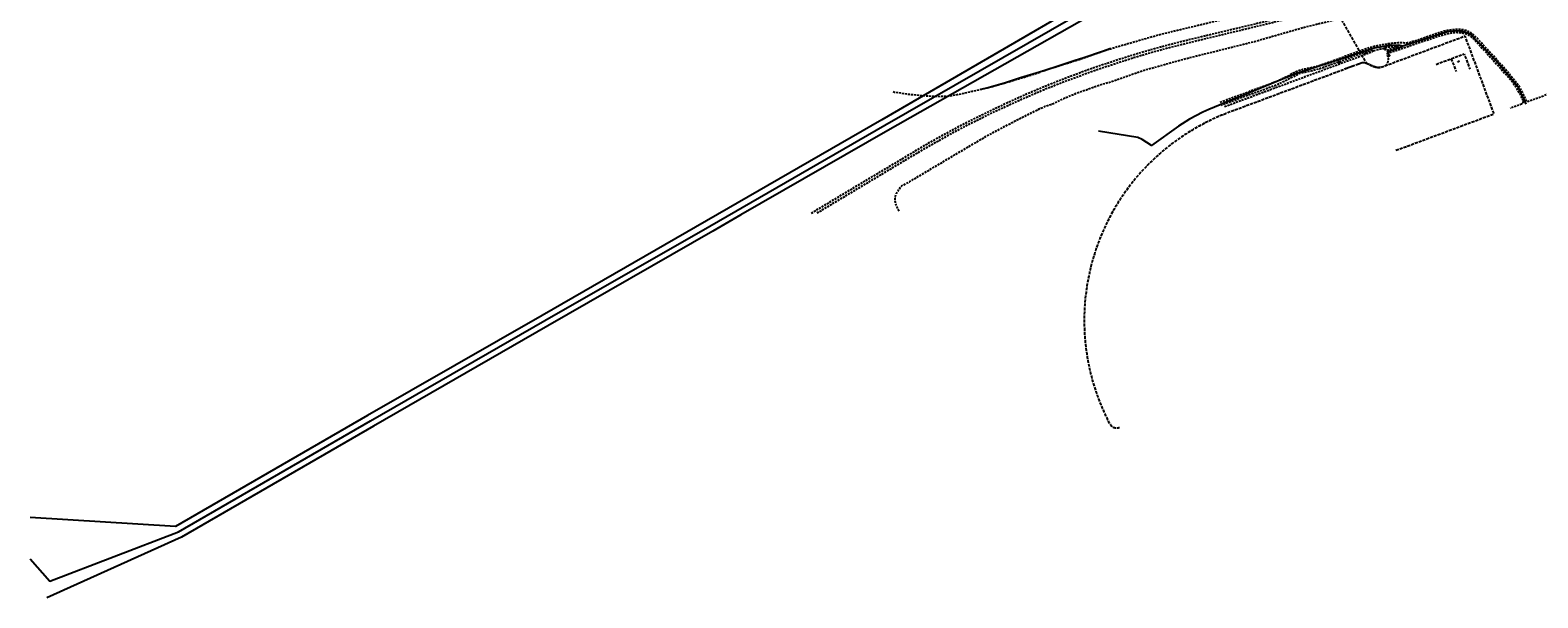
# Model space of a CAD drawing. Units: metres. Extents: x 147809 to 154280, y 6610382 to 6614811.
# Drawn here: x 147809 to 149305, y 6610382 to 6610945 of the extents above; entities that cross this region are included whole.
import ezdxf
from ezdxf.enums import TextEntityAlignment as Align

# ---------------------------------------------------------------- set-up
doc = ezdxf.new("R2010")
doc.units = ezdxf.units.M
doc.linetypes.add('L2-1', pattern=[3, 2, -1])
doc.linetypes.add('L3-1', pattern=[4, 3, -1])
for name, color, linetype in [('_Grundkarta', 7, 'Continuous'), ('ADRESS', 8, 'Continuous'), ('ADRESS_TEXT', 8, 'Continuous'), ('BELYSNING', 8, 'Continuous'), ('ELLEDNING', 8, 'Continuous'), ('FASTIGHETSGRANS', 8, 'L3-1'), ('GANGCYKELVAG', 8, 'Continuous'), ('KANTLINJE', 8, 'L2-1'), ('MARKDETALJ LINJE', 8, 'Continuous')]:
    doc.layers.add(name, color=color, linetype=linetype)
doc.styles.add('ARIAL', font='arial.ttf')
doc.linetypes.add('STAKET', pattern='A,10,[200,lmf.shx,S=1,R=0,X=0,Y=0],5', length=15)

# ---------------------------------------------------------------- blocks, each defined once
blk = doc.blocks.new('PS928')
for p, q in [((0.35, -0.35), (-0.35, 0.35)), ((-0.35, -0.35), (0.35, 0.35))]:
    blk.add_line(p, q)
for radius in [0.177, 0.134, 0.0919, 0.0495]:
    blk.add_circle((0, 0), radius)
blk = doc.blocks.new('GK')
at = {"layer": 'ADRESS'}
blk.add_point((149226.4, 6610913.5), dxfattribs=at)
at = {"layer": 'ELLEDNING', "flags": 128}
for points in [[(148950.7, 6611005.1), (148872.7, 6610965.5), (148660.3, 6610845.3), (148514.4, 6610761.7), (148486.7, 6610745.3), (148323, 6610651.7), (148150.1, 6610552.1), (147959.4, 6610442.2), (147826, 6610381.9)], [(148863.8, 6610977.9), (148654.3, 6610855.7), (148317.2, 6610661.7), (148144.1, 6610562.5), (147953.4, 6610452.6), (147809.4, 6610461.6)], [(147809.3, 6610420.5), (147828.9, 6610398.4), (147956.4, 6610447.4), (148147.1, 6610557.3), (148320, 6610656.9), (148483.7, 6610750.5), (148657.3, 6610850.5), (148868.8, 6610971.7)]]:
    blk.add_lwpolyline(points, dxfattribs=at)
at = {"layer": 'FASTIGHETSGRANS', "flags": 128}
for points in [[(149123, 6611476.5), (149029.3, 6611340.1), (149144.9, 6611167.9), (149078.1, 6611011.3), (149135.1, 6610911.6)], [(149204.1, 6610910.8), (149219.2, 6610916.4)], [(149219.2, 6610916.4), (149232, 6610921.2), (149237.6, 6610906.1)], [(149219.2, 6610916.4), (149224, 6610903.7)]]:
    blk.add_lwpolyline(points, dxfattribs=at)
for points in [[(149164.4, 6610825.6), (149261.7, 6610861.8), (149233.1, 6610938.7), (149150.6, 6610908, -0.184958), (149144.2, 6610908), (149135.1, 6610911.6)], [(149135.1, 6610911.6), (149134.2, 6610911.9, 0.184923), (149129.9, 6610912), (148998.3, 6610863, 0.01501), (148986.1, 6610858, 0.154103), (148886.7, 6610770.5, 0.241558), (148872.9, 6610570.1, 0.019242), (148880.3, 6610554.6, 0.377601), (148890.1, 6610550.9)]]:
    blk.add_lwpolyline(points, format="xyb", dxfattribs=at)
at = {"layer": 'GANGCYKELVAG', "flags": 128}
for points in [[(149293.5, 6610871.5), (149286.2, 6610887.1), (149264.1, 6610914), (149238.2, 6610940.7), (149228.2, 6610944.2), (149216.5, 6610943.3), (149171.2, 6610928.8)], [(149171.2, 6610928.8), (149167.1, 6610929.7), (149158.4, 6610929.5), (149142.7, 6610926.9), (149063.2, 6610900.9), (148978.6, 6610866.1), (148972.8, 6610863.4), (148959.7, 6610856.6), (148948.7, 6610849.6), (148921.8, 6610830.2), (148917.3, 6610833.4), (148912.5, 6610836.3), (148908.2, 6610838.4), (148869.3, 6610844.6)], [(149155.2, 6610922.9), (149171.2, 6610928.8)]]:
    blk.add_lwpolyline(points, dxfattribs=at)
at = {"layer": 'KANTLINJE', "flags": 128}
for points in [[(148665.4, 6610883.8), (148666.9, 6610883.4), (148681, 6610881.3), (148692.1, 6610880.2), (148703.2, 6610879.3), (148712.3, 6610879.1), (148719.1, 6610879.3), (148724.9, 6610880.2), (148733.2, 6610881.7), (148743.9, 6610884.1), (148755.7, 6610886.8), (148767.3, 6610889.7), (148803.7, 6610900.6), (148813, 6610904), (148847.6, 6610914.9), (148854.2, 6610917.1), (148882.5, 6610926.8), (148916.4, 6610936.6), (148932.1, 6610941), (148983.9, 6610953.4), (148984.5, 6610953.5), (149030, 6610964.7), (149071.7, 6610974.8), (149072, 6610974.8), (149134.4, 6610989.9), (149180.9, 6611001.2), (149204.3, 6611006.9), (149251, 6611018.3), (149302.1, 6611031), (149313.5, 6611034.3), (149329.1, 6611038.4), (149352.4, 6611045.6), (149386.4, 6611056.5), (149401.3, 6611061.6), (149427.4, 6611070.9), (149455.4, 6611081.2), (149501.1, 6611099.9), (149532.3, 6611113.6), (149594.7, 6611140.7)], [(148584.4, 6610763.4), (148667.1, 6610812.8), (148683.1, 6610822.4), (148698.8, 6610831.7), (148709.2, 6610837.5), (148721.7, 6610844.3), (148728.6, 6610848.1), (148740.1, 6610854.1), (148751.5, 6610859.8), (148761.3, 6610864.6), (148773.8, 6610870.5), (148786.1, 6610876.3), (148798.8, 6610881.9), (148815.6, 6610889), (148833.4, 6610896.1), (148852, 6610903.1), (148865.6, 6610908), (148885.4, 6610914.6), (148903.5, 6610920.3), (148921, 6610925.5), (148940.6, 6610930.8), (148960.1, 6610935.7), (148984.1, 6610941.4), (149035.6, 6610953.7), (149101.1, 6610969.7), (149127.4, 6610976.1), (149127.4, 6610976.2), (149209.4, 6610995.7), (149275.3, 6611011.7), (149302.4, 6611018.8), (149311.2, 6611021.2), (149347.1, 6611031.5), (149363, 6611036.1), (149368.6, 6611038), (149397.2, 6611047.4), (149417.7, 6611054.7), (149456.3, 6611069), (149460.4, 6611070.6), (149516.7, 6611094), (149619.7, 6611139.3)], [(148590, 6610763.5), (148667.1, 6610809.7), (148676.1, 6610815.1), (148687.6, 6610821.9), (148700.3, 6610829.3), (148709.7, 6610834.6), (148722.7, 6610842), (148735.9, 6610849), (148749.4, 6610855.8), (148763.5, 6610862.9), (148771.5, 6610866.4), (148783.7, 6610872.1), (148799, 6610878.9), (148816.7, 6610886.4), (148833.6, 6610893.1), (148853, 6610900.3), (148870, 6610906.3), (148886.4, 6610911.9), (148905.2, 6610917.8), (148920.5, 6610922.4), (148938, 6610927.1), (148958.9, 6610932.4), (148984.2, 6610938.5), (149045.2, 6610953.2), (149108.9, 6610968.6), (149141.3, 6610976.5), (149141.6, 6610976.5), (149228.4, 6610997.4), (149260.2, 6611005), (149302.5, 6611015.7), (149336.8, 6611025.4), (149363.6, 6611033.4), (149394.7, 6611043.6), (149414.5, 6611050.3), (149447, 6611062.2), (149474.8, 6611073.3), (149517.1, 6611090.9), (149537.2, 6611099.7), (149619.8, 6611136)], [(148671.6, 6610765.4), (148669.9, 6610768.4), (148668.6, 6610771.4), (148668, 6610773.1), (148667.7, 6610773.7), (148667.4, 6610775.6), (148667.4, 6610777.3), (148667.7, 6610779.7), (148667.8, 6610780), (148669, 6610783), (148670.8, 6610786.2), (148673.3, 6610789.5), (148674.2, 6610790.5), (148681.7, 6610794.5), (148747.5, 6610833.5), (148759.8, 6610840.6), (148788, 6610855.5), (148811.2, 6610867), (148816.4, 6610869.2), (148821.9, 6610871.1), (148824.5, 6610872.1), (148834.5, 6610877), (148847.1, 6610882.1), (148857.3, 6610885.7), (148864.4, 6610888.2), (148873.3, 6610891.3), (148878.6, 6610892.7), (148903.8, 6610901.5), (148914.5, 6610905.1), (148931.2, 6610909.7), (148946.8, 6610914.1), (148961.9, 6610918.1), (148984.6, 6610923.7), (149024.4, 6610933.6), (149074.9, 6610948.1), (149112.6, 6610957.1), (149199.5, 6610977.8), (149199.7, 6610977.9), (149219.9, 6610983.2), (149225.2, 6610984.5), (149230.7, 6610985.7), (149238.6, 6610987.6), (149246.7, 6610989.6), (149277.1, 6610996.9), (149302.8, 6611003.5), (149344.9, 6611015.4), (149401.9, 6611034), (149441.2, 6611047.8), (149482.9, 6611064.2), (149520.3, 6611079.3), (149551.5, 6611093), (149565.6, 6611099.4), (149584.8, 6611108.1), (149606.4, 6611117.4)], [(149515.6, 6611029.7), (149521.3, 6611012.5), (149521.8, 6611011.3), (149522.2, 6611010.1), (149522.8, 6611008.8), (149523.4, 6611007.6), (149524, 6611006.4), (149524.6, 6611005.3), (149525.3, 6611004.2), (149526.1, 6611003.1), (149526.8, 6611002), (149528.5, 6610999.9), (149529.5, 6610998.8), (149530.6, 6610997.7), (149531.6, 6610996.7), (149532.8, 6610995.7), (149535.1, 6610993.9), (149536.2, 6610993.1), (149537.4, 6610992.4), (149538.5, 6610991.8), (149539.7, 6610991.1), (149540.9, 6610990.6), (149542.2, 6610990), (149544.7, 6610989.1), (149545.2, 6610988.5), (149545.3, 6610988.3), (149545.5, 6610988.1), (149545.6, 6610988), (149545.7, 6610987.8), (149545.8, 6610987.6), (149545.9, 6610987.5), (149546, 6610987.3), (149546, 6610987.1), (149546.1, 6610986.9), (149546.2, 6610986.7), (149546.2, 6610986.5), (149546.3, 6610986.3), (149546.4, 6610986), (149546.4, 6610985.8), (149546.4, 6610985.6), (149546.4, 6610985.4), (149546.5, 6610985.2), (149546.5, 6610985), (149546.4, 6610984.8), (149546.4, 6610984.6), (149546.4, 6610984.4), (149546.4, 6610984.2), (149546.4, 6610984), (149546.3, 6610983.8), (149546.3, 6610983.6), (149546.2, 6610983.4), (149546.1, 6610983), (149544.9, 6610980.1), (149542.3, 6610974.2), (149542, 6610973.4), (149541.6, 6610972.7), (149541.1, 6610971.9), (149540.7, 6610971.2), (149540.2, 6610970.5), (149539.7, 6610969.8), (149539.2, 6610969.1), (149538.6, 6610968.4), (149538.1, 6610967.8), (149537.5, 6610967.1), (149536.9, 6610966.5), (149535.6, 6610965.4), (149534.3, 6610964.4), (149533, 6610963.4), (149531.6, 6610962.5), (149530.3, 6610961.7), (149528.8, 6610960.9), (149527.4, 6610960.1), (149524.5, 6610958.7), (149313.7, 6610880.7), (149309.7, 6610879), (149305.7, 6610877.6), (149295.9, 6610874), (149295.8, 6610874), (149295.7, 6610874), (149295.7, 6610874), (149295.6, 6610873.9), (149295.6, 6610873.9), (149295.5, 6610873.9), (149295.4, 6610873.9), (149295.4, 6610873.9), (149295.3, 6610873.9), (149295.2, 6610873.9), (149295.2, 6610873.9), (149295.1, 6610873.9), (149295, 6610873.9), (149295, 6610873.9), (149294.9, 6610873.9), (149294.9, 6610873.9), (149294.8, 6610874), (149294.7, 6610874), (149294.7, 6610874), (149294.6, 6610874), (149294.6, 6610874), (149294.5, 6610874.1), (149294.4, 6610874.1), (149294.4, 6610874.1), (149294.3, 6610874.1), (149294.3, 6610874.2), (149294.2, 6610874.2), (149294.2, 6610874.2), (149294.1, 6610874.3), (149294.1, 6610874.3), (149294, 6610874.4), (149294, 6610874.4), (149293.9, 6610874.5), (149293.9, 6610874.5), (149293.8, 6610874.6), (149293.8, 6610874.6), (149293.8, 6610874.7), (149293.7, 6610874.7), (149293.7, 6610874.8), (149293.7, 6610874.8), (149293.6, 6610874.9), (149293.6, 6610874.9), (149293.6, 6610875), (149293.6, 6610875), (149293.5, 6610875.1), (149293.5, 6610875.2), (149293.5, 6610875.2), (149293.5, 6610875.3), (149293.5, 6610875.3), (149293.5, 6610875.4), (149293.4, 6610875.5), (149293.4, 6610875.5), (149293.4, 6610875.6), (149293.4, 6610875.7), (149290.5, 6610881.9), (149289.6, 6610883.8), (149288.5, 6610885.7), (149287.4, 6610887.6), (149286.2, 6610889.4), (149283.6, 6610892.9), (149279.3, 6610898.2), (149270.5, 6610908.7), (149246.7, 6610934.8), (149245.2, 6610936.3), (149243.7, 6610937.8), (149240.6, 6610940.6), (149239.9, 6610941.1), (149239.3, 6610941.5), (149238.7, 6610942), (149238, 6610942.4), (149237.3, 6610942.8), (149236.6, 6610943.1), (149235.9, 6610943.5), (149235.2, 6610943.8), (149234.5, 6610944.1), (149233.7, 6610944.3), (149233, 6610944.5), (149232.2, 6610944.7), (149231.5, 6610944.9), (149230.7, 6610945.1), (149229.9, 6610945.2), (149229.2, 6610945.3), (149227.6, 6610945.4), (149225.6, 6610945.4), (149223.6, 6610945.4), (149221.6, 6610945.2), (149219.6, 6610945), (149215.6, 6610944.4), (149212.1, 6610943.6), (149208.7, 6610942.7), (149201.9, 6610940.4), (149180, 6610932.9), (149179.4, 6610932.8), (149177.8, 6610932.3), (149177.1, 6610932.1), (149176.5, 6610932), (149175.8, 6610932), (149175.1, 6610931.9), (149174.5, 6610931.9), (149173.8, 6610931.9), (149173.1, 6610931.9), (149171.8, 6610932), (149166.5, 6610932), (149164.3, 6610931.9), (149162, 6610931.8), (149159.7, 6610931.6), (149157.5, 6610931.3), (149153, 6610930.5), (149152.9, 6610930.4), (149149.2, 6610929.8), (149145.6, 6610929.1), (149141.9, 6610928.3), (149134.8, 6610926.2), (149122, 6610921.6), (149100.6, 6610913.7), (149088.2, 6610909.5), (149085.8, 6610908.7), (149083.3, 6610908.1), (149078.4, 6610907), (149075.6, 6610906.5), (149073.7, 6610906.1), (149071.9, 6610905.6), (149070.1, 6610905.1), (149066.6, 6610903.9), (149064.7, 6610903.1), (149062.8, 6610902.2), (149061, 6610901.3), (149057.4, 6610899.2), (149050.9, 6610896), (149047.7, 6610894.5), (149040.9, 6610891.8), (148999.4, 6610876.6), (148990.1, 6610873.1)], [(149154.6, 6610909.8), (149155.1, 6610910.5), (149155.3, 6610910.8), (149155.5, 6610911), (149155.6, 6610911.3), (149155.8, 6610911.6), (149156, 6610911.8), (149156.1, 6610912.1), (149156.2, 6610912.4), (149156.3, 6610912.7), (149156.4, 6610913), (149156.5, 6610913.2), (149156.6, 6610913.5), (149156.7, 6610914.1), (149156.8, 6610914.4), (149156.8, 6610914.7), (149156.9, 6610915), (149156.9, 6610915.3), (149156.9, 6610915.6), (149156.9, 6610915.9), (149156.9, 6610916.2), (149156.8, 6610916.5), (149156.8, 6610916.8), (149156.8, 6610917.1), (149156.7, 6610917.3), (149156.6, 6610917.6), (149156.5, 6610918.2), (149155.6, 6610921.1), (149156.1, 6610921.7), (149159.7, 6610923), (149197.8, 6610935.9), (149204.4, 6610938.1), (149217.8, 6610941.8), (149218.8, 6610942), (149219.8, 6610942.2), (149220.8, 6610942.3), (149221.8, 6610942.5), (149222.8, 6610942.5), (149223.8, 6610942.6), (149224.9, 6610942.6), (149225.9, 6610942.5), (149226.9, 6610942.5), (149227.9, 6610942.4), (149228.9, 6610942.2), (149229.9, 6610942), (149230.9, 6610941.8), (149231.9, 6610941.6), (149232.9, 6610941.3), (149234.8, 6610940.6), (149235.4, 6610940.3), (149236.1, 6610940), (149236.7, 6610939.7), (149237.3, 6610939.3), (149237.9, 6610939), (149238.5, 6610938.6), (149239.1, 6610938.2), (149239.6, 6610937.8), (149240.2, 6610937.3), (149240.7, 6610936.8), (149241.2, 6610936.4), (149241.7, 6610935.9), (149242.2, 6610935.3), (149243.1, 6610934.2), (149268.4, 6610906.5), (149275.7, 6610898.2), (149277.7, 6610895.9), (149279.6, 6610893.5), (149283.1, 6610888.5), (149285, 6610885.4), (149286.9, 6610882.2), (149290.2, 6610875.6), (149290.2, 6610875.5), (149290.3, 6610875.4), (149290.3, 6610875.3), (149290.3, 6610875.2), (149290.4, 6610875.1), (149290.4, 6610874.9), (149290.4, 6610874.8), (149290.4, 6610874.7), (149290.4, 6610874.6), (149290.5, 6610874.5), (149290.5, 6610874.4), (149290.5, 6610874.3), (149290.5, 6610874.1), (149290.5, 6610874), (149290.4, 6610873.9), (149290.4, 6610873.8), (149290.4, 6610873.7), (149290.4, 6610873.6), (149290.4, 6610873.4), (149290.3, 6610873.3), (149290.3, 6610873.2), (149290.3, 6610873.1), (149290.2, 6610873), (149290.2, 6610872.9), (149290.1, 6610872.8), (149290.1, 6610872.7), (149290, 6610872.6), (149290, 6610872.5), (149289.9, 6610872.4), (149289.8, 6610872.3), (149289.8, 6610872.2), (149289.7, 6610872.1), (149289.6, 6610872), (149289.5, 6610871.9), (149289.5, 6610871.9), (149289.4, 6610871.8), (149289.3, 6610871.7), (149289.2, 6610871.6), (149289.1, 6610871.6), (149289, 6610871.5), (149288.8, 6610871.4), (149277.7, 6610867.2)], [(148994.4, 6610869), (149139.5, 6610922.9), (149141.2, 6610923.7), (149142.1, 6610924.3), (149142.2, 6610924.3), (149141.9, 6610924.6), (149139, 6610924.1), (149136.8, 6610923.6), (149134.7, 6610923), (149130.6, 6610921.6), (149108.1, 6610913.3), (149091.7, 6610907.5), (149088.8, 6610906.5), (149085.9, 6610905.6), (149079.8, 6610904.1), (149074, 6610902.9), (149073.1, 6610902.7), (149072.2, 6610902.5), (149071.2, 6610902.3), (149070.3, 6610902), (149069.4, 6610901.7), (149068.5, 6610901.3), (149066.8, 6610900.5), (149051.7, 6610893), (149049.2, 6610891.8), (149044, 6610889.6), (149000.6, 6610873.8), (148990.9, 6610870.1)], [(149142.2, 6610924.3), (149142.7, 6610924.5), (149144.3, 6610924.9), (149147.5, 6610925.7), (149149.5, 6610926.1), (149153.4, 6610926.8)], [(149153.4, 6610926.9), (149154.2, 6610927.5), (149155.9, 6610927.7), (149159.4, 6610928.2), (149161.3, 6610928.4), (149164.9, 6610928.6), (149166.9, 6610928.4), (149164.2, 6610927.6), (149154.3, 6610924.4), (149153.4, 6610926.8), (149153.4, 6610926.9)], [(149154.6, 6610909.8), (149154.2, 6610909.5), (149153.5, 6610909.2), (149152.8, 6610908.8), (149152, 6610908.5), (149151.3, 6610908.2), (149149.7, 6610907.8), (149148.8, 6610907.7), (149147.9, 6610907.7), (149147, 6610907.6), (149146.1, 6610907.7), (149145.2, 6610907.7), (149143.5, 6610907.9), (149143.1, 6610908), (149142.8, 6610908.1), (149142.4, 6610908.2), (149142.1, 6610908.3), (149141.8, 6610908.5), (149141.5, 6610908.6), (149140.8, 6610908.9), (149139.1, 6610909.9), (149138.4, 6610910.3), (149136.9, 6610911), (149136, 6610911.4), (149134.1, 6610912.1), (149133.8, 6610912.2), (149133.5, 6610912.2), (149133.2, 6610912.3), (149133, 6610912.3), (149132.7, 6610912.4), (149132.1, 6610912.4), (149131.9, 6610912.4), (149131.6, 6610912.4), (149131.4, 6610912.4), (149131.2, 6610912.4), (149131, 6610912.4), (149130.8, 6610912.3), (149130.6, 6610912.3), (149130.4, 6610912.2), (149129.9, 6610912.1), (149109.5, 6610904.5)]]:
    blk.add_lwpolyline(points, dxfattribs=at)
at = {"layer": 'MARKDETALJ LINJE', "linetype": 'STAKET', "flags": 128}
blk.add_lwpolyline([(148752.6, 6610886.3), (148758.5, 6610887.6), (148775.9, 6610892.5), (148792, 6610897.8), (148814, 6610904.4), (148831.3, 6610909.9), (148845.2, 6610914.5), (148854.6, 6610917.6), (148873.2, 6610923.8), (148881.5, 6610926.7)], dxfattribs=at)
at = {"layer": 'BELYSNING', "xscale": 3, "yscale": 3, "zscale": 3}
for p in [(149134.5, 6610922.5), (149157.6, 6610919.6), (149108.2, 6610912.8)]:
    blk.add_blockref('PS928', p, dxfattribs=at)
at = {"layer": 'ADRESS_TEXT', "style": 'ARIAL'}
blk.add_text('152', height=1.8, rotation=18.99, dxfattribs=at).set_placement((149226.4, 6610913.5), align=Align.MIDDLE)
blk = doc.blocks.new('Grundkarta')
blk.add_blockref('GK', (0, 0))

msp = doc.modelspace()

# ---------------------------------------------------------------- block references
at = {"layer": '_Grundkarta'}
msp.add_blockref('Grundkarta', (0, 0), dxfattribs=at)

doc.saveas('drawing.dxf')
